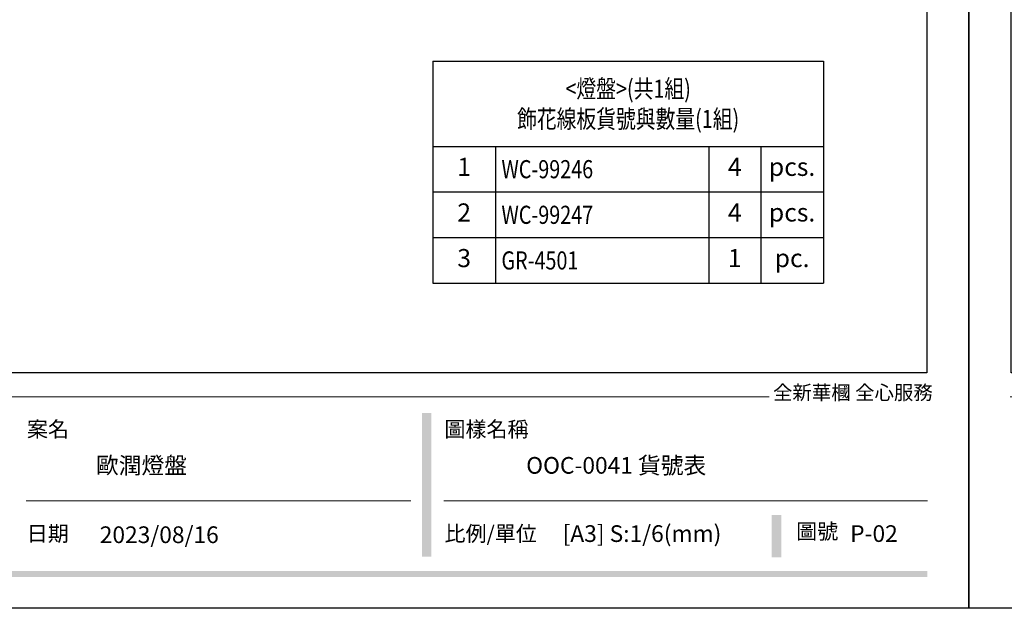
# Model space of a CAD drawing. Units: millimetres. Extents: x 5771 to 11117, y 3370 to 5890.
# Drawn here: x 8392 to 9370, y 3370 to 3955 of the extents above; entities that cross this region are included whole.
import ezdxf

# ---------------------------------------------------------------- set-up
doc = ezdxf.new("R2010")
doc.units = ezdxf.units.MM
doc.styles.get("Standard").update_dxf_attribs({"font": 'arial.ttf'})
doc.styles.add('華槶圖框文字2', font='Microsoft JhengHei.ttf', dxfattribs={"width": 1.053, "height": 1.8})

# ---------------------------------------------------------------- blocks, each defined once
blk = doc.blocks.new('10-')
h = blk.add_hatch(color=256)
h.dxf.hatch_style = 1
h.paths.add_polyline_path([(47557, 70229.3), (47541.2, 70229.3), (47541.2, 69991.2), (47557, 69991.2)])
h = blk.add_hatch(color=256)
h.dxf.hatch_style = 1
h.paths.add_polyline_path([(48136.1, 70060.3), (48120.4, 70060.3), (48120.4, 69990.3), (48136.1, 69990.3)])
h = blk.add_hatch(color=256)
h.dxf.hatch_style = 1
h.paths.add_polyline_path([(48378.2, 69967.5), (45548.2, 69967.5), (45548.2, 69958), (48378.2, 69958)])
at = {"color": 250, "lineweight": 20}
for p, q in [((48116.4, 70256.3), (45545.4, 70256.3)), ((47522.7, 70083.7), (46886.2, 70083.7)), ((48378, 70083.7), (47577.4, 70083.7))]:
    blk.add_line(p, q, dxfattribs=at)
at = {"color": 7, "true_color": 0xffffff}
blk.add_lwpolyline([(45476.9, 69905.9), (45476.9, 74105.9), (48446.9, 74105.9), (48446.9, 69905.9)], close=True, dxfattribs=at)
blk.add_lwpolyline([(45546.9, 70295.9), (45546.9, 74035.9), (48376.9, 74035.9), (48376.9, 70295.9)], close=True)
at = {"color": 250, "attachment_point": 1, "style": '華槶圖框文字2'}
for s, width, insert, char_height in [('{\\W1;全新華槶 全心服務}', 3102.765, (48122.6, 70275.1), 23.567), ('{\\W1;案名}', 3400.741, (46887.3, 70215.4), 25.51), ('{\\W1;圖樣名稱}', 3736.418, (47578.5, 70215.4), 25.51), ('{\\W1;日期}', 2368.778, (46887, 70042.4), 25.51), ('{\\W1;比例/單位}', 2426.5, (47578.7, 70042.4), 25.505), ('{\\W1;圖號}', 1124.705, (48160.8, 70046.1), 25.51)]:
    blk.add_mtext_dynamic_manual_height_columns(s, width=width, gutter_width=9, heights=[0], dxfattribs=dict(at, insert=insert, char_height=char_height))
blk = doc.blocks.new('*T15')
at = {"color": 0, "linetype": 'ByBlock', "lineweight": -2, "transparency": 16777216}
for p, q in [((0, 0), (387.94, 0)), ((0, 0), (0, -220.61)), ((387.94, 0), (387.94, -220.61)), ((0, -84.57), (387.94, -84.57)), ((62.1, -84.57), (62.1, -220.61)), ((274.06, -84.57), (274.06, -220.61)), ((325.65, -84.57), (325.65, -220.61)), ((0, -129.92), (387.94, -129.92)), ((0, -175.26), (387.94, -175.26)), ((0, -220.61), (387.94, -220.61))]:
    blk.add_line(p, q, dxfattribs=at)
at = {"color": 0, "transparency": 16777216, "char_height": 18}
for s, insert, width, attachment_point in [('{\\f@MingLiU|b1|i0|c136|p49;\\W0.8;<\\fPMingLiU|b1|i0|c136|p18;燈盤\\f@MingLiU|b1|i0|c136|p49;>\\fMingLiU|b1|i0|c136|p49;(共1組)\\P\\fPMingLiU|b1|i0|c136|p18;飾花線板貨號與數量(1組)}', (193.97, -42.29), 375.937, 5), ('1', (31.05, -107.25), 50.1025, 5), ('4', (299.85, -107.25), 39.5917, 5), ('{\\W0.8;WC-99246}', (68.1, -107.25), 199.9559, 4), ('pcs.', (356.79, -107.25), 50.287, 5), ('2', (31.05, -152.59), 50.1025, 5), ('{\\W0.8;WC-99247}', (68.1, -152.59), 199.9559, 4), ('4', (299.85, -152.59), 39.5917, 5), ('pcs.', (356.79, -152.59), 50.287, 5), ('3', (31.05, -197.93), 50.1025, 5), ('{\\W0.8;GR-4501}', (68.1, -197.93), 199.9559, 4), ('1 ', (299.85, -197.93), 39.5917, 5), ('pc.', (356.79, -197.93), 50.287, 5)]:
    blk.add_mtext(s, dxfattribs=dict(at, insert=insert, width=width, attachment_point=attachment_point))

msp = doc.modelspace()

# ---------------------------------------------------------------- block references
at = {"color": 7, "xscale": 0.6000000000000001, "yscale": 0.6000000000000001, "zscale": 0.6000000000000001}
for p in [(-19733.36, -38573.66), (-17951.36, -38573.66)]:
    msp.add_blockref('10-', p, dxfattribs=at)
msp.add_blockref('*T15', (8802.29, 3913.53))

# ---------------------------------------------------------------- texts
at = {"color": 250, "style": '華槶圖框文字2'}
for s, height, p in [('歐潤燈盤', 16.569, (8467.62, 3503.67)), ('OOC-0041 貨號表', 16.5689, (8894.97, 3503.67))]:
    msp.add_text(s, height=height, dxfattribs=at).set_placement(p)
at = {"color": 250, "attachment_point": 1, "style": '華槶圖框文字2'}
for s, width, insert, char_height in [('\\A1;{\\W1;2023/08/16}', 360.67, (8471.39, 3451.32), 16.5854), ('{\\W1;[A3] S:1/6(mm)}', 412.9239, (8931.18, 3452.43), 16.5854), ('{\\W1;P-02}', 412.9239, (9216.79, 3452.43), 16.585)]:
    msp.add_mtext_dynamic_manual_height_columns(s, width=width, gutter_width=9, heights=[0], dxfattribs=dict(at, insert=insert, char_height=char_height))

doc.saveas('drawing.dxf')
